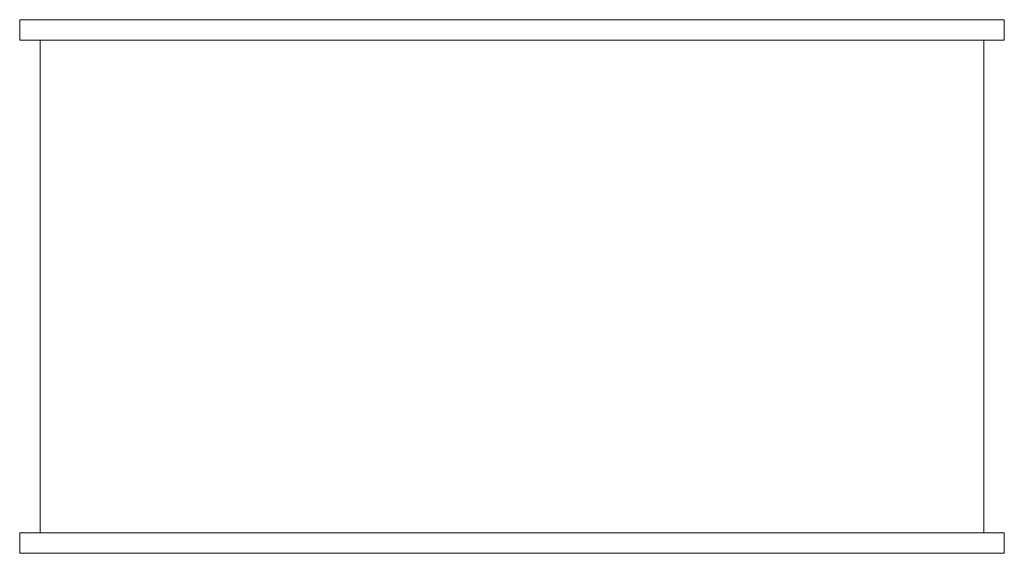
# Model space of a CAD drawing. Extents: x -1 to 47, y -13 to 13.
import ezdxf

# ---------------------------------------------------------------- set-up
doc = ezdxf.new("R2010")
doc.units = 0
doc.header["$LTSCALE"] = 60
doc.header["$MEASUREMENT"] = 0
doc.layers.add('Concast_Pedestrian_Trench', color=7, linetype='CONTINUOUS')

# ---------------------------------------------------------------- blocks, each defined once
blk = doc.blocks.new('802416DRT')
at = {"layer": 'Concast_Pedestrian_Trench', "lineweight": 15}
for p, q in [((-1, 12), (-1, 13)), ((-1, 13), (47, 13)), ((47, 12), (47, 13)), ((47, 12), (-1, 12)), ((0, 12), (0, -12)), ((46, 12), (46, -12)), ((-1, -12), (47, -12)), ((-1, -13), (-1, -12)), ((47, -13), (47, -12)), ((-1, -13), (47, -13))]:
    blk.add_line(p, q, dxfattribs=at)

msp = doc.modelspace()

# ---------------------------------------------------------------- block references
at = {"layer": 'Concast_Pedestrian_Trench'}
msp.add_blockref('802416DRT', (0, 0), dxfattribs=at)

doc.saveas('drawing.dxf')
